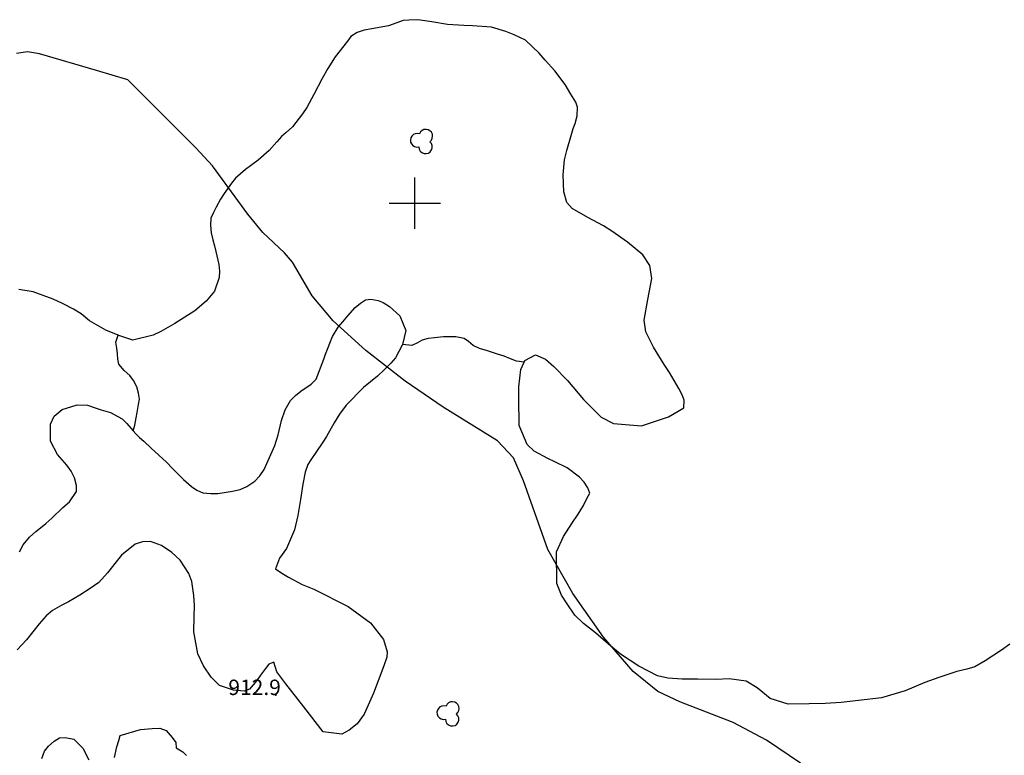
# Model space of a CAD drawing. Extents: x -1651 to 8755, y -3922 to 8037.
# Drawn here: x 5723 to 5915, y -1907 to -1764 of the extents above; entities that cross this region are included whole.
import ezdxf

# ---------------------------------------------------------------- set-up
doc = ezdxf.new("R2010")
doc.units = 0
doc.header["$MEASUREMENT"] = 0
doc.layers.get('0').update_dxf_attribs({"linetype": 'CONTINUOUS'})
for name, color, linetype in [('GRID', 3, 'CONTINUOUS'), ('INT-CONTOUR', 56, 'CONTINUOUS'), ('S-TREE', 3, 'CONTINUOUS'), ('SCRUB', 3, 'CONTINUOUS'), ('SPOT-ELEV', 7, 'CONTINUOUS'), ('TREE', 3, 'CONTINUOUS')]:
    doc.layers.add(name, color=color, linetype=linetype)
doc.styles.add('ROMANS', font='romans.shx', dxfattribs={"height": 4})

# ---------------------------------------------------------------- blocks, each defined once
blk = doc.blocks.new('S-TREE')
blk.add_lwpolyline([(-0.76, -1.19, 1.573171), (1.4, -0.17, 1.342272), (-0.63, 1.36, 1.33973)], format="xyb", close=True)

msp = doc.modelspace()

# ---------------------------------------------------------------- linework, layer by layer
at = {"layer": 'GRID'}
for p, q in [((5800, -1805), (5800, -1795)), ((5795, -1800), (5805, -1800))]:
    msp.add_line(p, q, dxfattribs=at)
at = {"layer": 'INT-CONTOUR'}
msp.add_lwpolyline([(5875.1458, -1908.9924), (5868.5177, -1904.5542), (5862.0334, -1901.1131), (5851.5941, -1897.1028), (5847.3222, -1895.0959), (5842.5602, -1891.2106), (5836.7619, -1884.4889), (5830.8101, -1876.0244), (5825.9451, -1867.4233), (5821.1591, -1854.074), (5819.213, -1849.5651), (5816.1273, -1846.3029), (5805.5618, -1839.7495), (5798.1309, -1834.6489), (5790.5044, -1828.7136), (5784.1258, -1822.9096), (5780.041, -1818.0391), (5776.1775, -1811.5193), (5774.6406, -1809.6936), (5770.4144, -1805.7177), (5767.4882, -1802.1648), (5760.6248, -1792.7459), (5757.3917, -1789.2508), (5750.0692, -1781.9207), (5744.1149, -1776.0097), (5738.0323, -1774.23), (5726.9639, -1770.9723), (5724.602, -1770.5835), (5722.4542, -1770.8656)], dxfattribs=at)
at = {"layer": 'SCRUB'}
for points in [[(5745.204, -1844.367, 915.095), (5745.486, -1843.228, 915.095), (5745.759, -1841.812, 915.095), (5745.947, -1840.789, 915.095), (5746.224, -1839.202, 915.095), (5746.412, -1838.179, 915.095), (5746.221, -1837.006, 915.095), (5745.873, -1835.764, 915.095), (5745.208, -1834.556, 915.095), (5744.526, -1833.584, 915.095), (5743.437, -1832.593, 915.095), (5742.405, -1831.34, 915.095), (5742.171, -1830.363, 915.095), (5742.148, -1829.363, 915.145), (5741.982, -1828.229, 915.145), (5741.817, -1827.095, 915.095), (5742.227, -1825.724, 912.884)], [(5821.298, -1830.95, 912.584), (5819.826, -1830.768, 912.584), (5818.623, -1830.301, 912.584), (5817.42, -1829.834, 912.584), (5816.136, -1829.418, 912.584), (5814.146, -1828.781, 912.584), (5812.6, -1828.308, 912.584), (5811.385, -1827.735, 912.584), (5810.49, -1826.958, 912.584), (5809.657, -1826.365, 912.584), (5808.003, -1826.075, 912.584), (5805.634, -1826.075, 912.634), (5803.88, -1826.244, 912.634), (5802.588, -1826.341, 912.734), (5801.476, -1826.717, 912.834), (5800.572, -1827.241, 912.834), (5799.406, -1827.709, 912.834), (5797.593, -1827.524, 915.045)]]:
    msp.add_polyline3d(points, dxfattribs=at)
at = {"layer": 'SPOT-ELEV'}
msp.add_point((5772.969, -1895.763, 912.907), dxfattribs=at)
at = {"layer": 'TREE'}
for points in [[(5915.89, -1885.857, 911.934), (5914.225, -1887.039, 911.984), (5911.057, -1889.131, 911.984), (5909.064, -1890.242, 911.984), (5907.516, -1890.729, 912.034), (5905.56, -1891.197, 912.134), (5902.053, -1892.322, 912.134), (5899.324, -1893.343, 912.184), (5895.506, -1894.95, 912.234), (5890.915, -1896.321, 912.234), (5886.404, -1896.851, 912.284), (5883.068, -1897.191, 912.284), (5879.891, -1897.428, 912.334), (5876.823, -1897.482, 912.334), (5872.728, -1897.52, 912.334), (5869.192, -1896.409, 912.334), (5866.686, -1894.356, 912.334), (5864.535, -1893.031, 912.334), (5861.199, -1892.582, 912.384), (5858.695, -1892.724, 912.434), (5855.128, -1892.705, 912.434), (5852.074, -1892.694, 912.434), (5849.274, -1892.463, 912.434), (5847.281, -1891.997, 912.434), (5843.625, -1890.174, 912.434), (5840.083, -1887.827, 912.434), (5837.759, -1885.881, 912.434), (5835.189, -1883.642, 912.434), (5832.862, -1881.868, 912.434), (5831.191, -1880.236, 912.484), (5829.688, -1877.988, 912.484), (5828.61, -1876.313, 912.484), (5827.66, -1874.048, 912.484), (5827.63, -1867.866, 912.484), (5828.956, -1864.929, 912.484), (5830.578, -1862.365, 912.484), (5831.793, -1860.57, 912.484), (5832.848, -1858.877, 912.484), (5833.583, -1857.39, 912.484), (5834.125, -1856.479, 912.484), (5833.734, -1855.433, 912.484), (5832.975, -1854.342, 912.484), (5832.057, -1853.354, 912.484), (5829.664, -1851.565, 912.534), (5827.249, -1850.354, 912.534), (5825.903, -1849.753, 912.584), (5823.228, -1848.315, 912.584), (5821.893, -1847.03, 912.584), (5820.336, -1843.296, 912.584), (5820.241, -1837.889, 912.584), (5820.289, -1835.772, 912.584), (5820.648, -1832.385, 912.584), (5821.298, -1830.95, 912.584), (5821.441, -1830.635, 912.584), (5823.499, -1829.538, 912.584), (5825.447, -1830.373, 912.684), (5827.055, -1831.82, 912.684), (5829.762, -1834.534, 912.684), (5832.873, -1838.229, 912.734), (5836.318, -1841.653, 912.734), (5838.694, -1842.889, 912.734), (5844.189, -1843.361, 912.734), (5849.444, -1841.62, 912.734), (5852.369, -1839.853, 912.734), (5852.486, -1838.369, 912.784), (5852.055, -1837.349, 912.784), (5851.431, -1836.115, 912.784), (5849.6, -1833.007, 912.784), (5848.573, -1831.412, 912.784), (5846.522, -1828.051, 912.834), (5844.979, -1825.04, 912.884), (5844.648, -1822.772, 912.884), (5845.386, -1818.746, 912.884), (5846.164, -1814.695, 912.884), (5845.759, -1812.137, 912.884), (5844.424, -1810.063, 912.884), (5841.424, -1807.594, 912.884), (5838.353, -1805.452, 912.884), (5836.75, -1804.452, 912.884), (5833.736, -1802.837, 912.884), (5830.659, -1801.037, 912.884), (5829.638, -1799.889, 912.884), (5829.053, -1797.841, 912.884), (5828.884, -1794.51, 912.884), (5829.169, -1791.622, 912.884), (5829.608, -1789.761, 912.884), (5830.486, -1786.83, 912.884), (5830.85, -1785.468, 912.884), (5831.261, -1784.528, 912.884), (5831.654, -1783.035, 912.884), (5831.708, -1781.365, 912.934), (5831.343, -1780.36, 912.934), (5830.408, -1778.819, 912.984), (5829.307, -1776.933, 912.984), (5827.27, -1774.295, 912.984), (5825.397, -1772.173, 912.984), (5824.247, -1770.826, 912.984), (5821.538, -1768.282, 912.984), (5819.356, -1767.259, 912.884), (5817.748, -1766.602, 912.834), (5814.971, -1765.793, 912.834), (5811.224, -1765.494, 912.834), (5809.553, -1765.44, 912.834), (5806.37, -1765.23, 912.834), (5803.325, -1764.706, 912.834), (5800.593, -1764.319, 912.784), (5798.828, -1764.382, 912.784), (5797.773, -1764.496, 912.784), (5796.541, -1764.949, 912.784), (5794.873, -1765.513, 912.784), (5791.625, -1766.078, 912.784), (5790.16, -1766.343, 912.784), (5788.782, -1766.833, 912.784), (5787.585, -1767.603, 912.784), (5786.912, -1768.486, 912.834), (5784.531, -1771.537, 912.834), (5783.112, -1773.802, 912.834), (5781.96, -1775.783, 912.834), (5780.329, -1778.86, 912.834), (5778.984, -1781.415, 912.834), (5778.174, -1782.612, 912.834), (5776.209, -1785.17, 912.834), (5774.941, -1786.267, 912.834), (5774.045, -1787.068, 912.834), (5773.133, -1788.105, 912.834), (5771.67, -1789.778, 912.834), (5769.506, -1791.675, 912.834), (5767.054, -1793.476, 912.834), (5765.104, -1795.18, 912.834), (5764.312, -1796.14, 912.834), (5762.883, -1798.129, 912.834), (5762.153, -1799.274, 912.834), (5761.338, -1800.813, 912.834), (5760.808, -1801.83, 912.834), (5760.329, -1802.927, 912.834), (5760.201, -1804.306, 912.834), (5760.386, -1805.821, 912.834), (5760.68, -1807.154, 912.834), (5761.003, -1808.357, 912.834), (5761.288, -1809.413, 912.834), (5761.864, -1811.975, 912.834), (5761.961, -1813.265, 912.834), (5761.902, -1814.487, 912.834), (5761.041, -1817.182, 912.884), (5759.416, -1819.128, 912.884), (5757.186, -1821.012, 912.884), (5753.263, -1823.42, 912.884), (5750.551, -1824.993, 912.884), (5749.051, -1825.731, 912.884), (5745.139, -1826.666, 912.884), (5742.598, -1825.874, 912.884), (5742.227, -1825.724, 912.884), (5739.852, -1824.763, 912.884), (5736.684, -1822.909, 912.884), (5735.047, -1821.593, 912.884), (5733.535, -1820.647, 912.884), (5731.434, -1819.574, 912.934), (5729.566, -1818.688, 912.934), (5725.679, -1817.295, 912.934), (5722.936, -1816.803, 912.934)], [(5786.987, -1821.957, 915.095), (5788.409, -1820.31, 915.095), (5789.45, -1819.472, 915.095), (5790.408, -1818.856, 915.095), (5791.463, -1818.742, 915.095), (5792.894, -1818.95, 915.095), (5793.875, -1819.335, 915.095), (5795.113, -1820.118, 915.045), (5797.084, -1821.952, 915.045), (5798.248, -1824.812, 915.045), (5797.593, -1827.524, 915.045), (5797.555, -1827.681, 915.045), (5796.238, -1830.106, 915.045), (5795.326, -1831.143, 914.995), (5794.12, -1832.425, 914.995), (5792.782, -1833.679, 914.995), (5789.994, -1835.921, 914.945), (5786.647, -1839.312, 914.945), (5785.367, -1841.093, 914.945), (5784.312, -1842.785, 914.945), (5782.846, -1845.418, 914.895), (5782.091, -1846.523, 914.895), (5780.728, -1848.526, 914.895), (5779.796, -1849.97, 914.895), (5779.214, -1850.908, 914.895), (5778.69, -1852.372, 914.895), (5778.217, -1854.706, 914.895), (5777.772, -1857.697, 914.895), (5777.259, -1860.845, 914.895), (5776.595, -1863.583, 914.895), (5775.047, -1867.227, 914.895), (5773.673, -1869.124, 914.895), (5772.875, -1871.215, 914.895), (5774.099, -1872.064, 914.895), (5775.416, -1872.796, 914.895), (5778.051, -1874.26, 914.845), (5780.327, -1875.166, 914.745), (5787.051, -1878.512, 914.695), (5791.409, -1881.688, 914.595), (5793.921, -1884.978, 914.595), (5794.606, -1887.357, 914.595), (5794.549, -1888.408, 914.595), (5794.007, -1890.109, 914.595), (5792.867, -1892.984, 914.595), (5791.958, -1895.428, 914.595), (5790.179, -1899.502, 914.595), (5788.779, -1901.36, 914.595), (5787.245, -1902.571, 914.595), (5785.797, -1903.389, 914.595), (5782.158, -1902.908, 914.595), (5778.408, -1898.045, 914.595), (5774.914, -1893.582, 914.595), (5773.123, -1891.237, 914.595), (5772.575, -1889.334, 914.595), (5771.62, -1889.779, 914.595), (5770.961, -1890.597, 914.545), (5769.992, -1891.896, 914.495), (5769.251, -1892.936, 914.495), (5767.854, -1894.622, 914.495), (5766.807, -1895.013, 914.495), (5764.717, -1894.834, 914.495), (5761.994, -1893.934, 914.495), (5760.363, -1892.276, 914.495), (5758.845, -1890.094, 914.495), (5757.779, -1887.735, 914.495), (5757.019, -1883.488, 914.495), (5757.042, -1880.542, 914.495), (5757.104, -1878.36, 914.495), (5757.019, -1876.385, 914.495), (5756.576, -1873.682, 914.495), (5755.997, -1872.081, 914.495), (5754.354, -1869.529, 914.495), (5752.694, -1868.002, 914.495), (5750.715, -1866.68, 914.495), (5748.582, -1865.908, 914.495), (5746.963, -1865.934, 914.545), (5745.56, -1866.385, 914.545), (5742.891, -1868.55, 914.545), (5741.896, -1869.809, 914.545), (5740.188, -1871.978, 914.595), (5738.512, -1873.844, 914.645), (5736.807, -1875.052, 914.645), (5734.811, -1876.334, 914.645), (5732.604, -1877.639, 914.645), (5731.264, -1878.275, 914.645), (5729.456, -1879.323, 914.645), (5728.241, -1880.329, 914.645), (5726.899, -1881.925, 914.645), (5724.373, -1885.013, 914.645), (5722.602, -1886.996, 914.645)], [(5723.01, -1867.906, 914.845), (5723.757, -1866.524, 914.845), (5724.98, -1865.006, 914.845), (5726.209, -1863.934, 914.895), (5727.156, -1863.213, 914.895), (5728.156, -1862.401, 914.895), (5729.345, -1861.356, 914.895), (5731.487, -1859.247, 914.895), (5732.781, -1858.19, 914.945), (5734.158, -1856.122, 914.945), (5734.164, -1854.991, 914.945), (5733.767, -1853.498, 914.945), (5733.091, -1852.185, 914.945), (5732.281, -1851.014, 914.945), (5730.433, -1848.932, 914.995), (5729.107, -1846.345, 914.995), (5729.069, -1843.043, 914.995), (5729.779, -1841.516, 914.995), (5731.341, -1840.174, 914.995), (5733.221, -1839.587, 914.995), (5734.253, -1839.262, 914.995), (5736.266, -1839.322, 915.045), (5737.994, -1839.902, 915.045), (5738.949, -1840.247, 915.095), (5740.757, -1840.777, 915.095), (5743.027, -1842.024, 915.095), (5743.974, -1842.882, 915.095), (5744.787, -1843.881, 915.095), (5745.204, -1844.367, 915.095), (5745.691, -1844.935, 915.095), (5746.43, -1845.645, 915.095), (5747.234, -1846.368, 915.095), (5748.7, -1847.681, 915.145), (5751.643, -1850.413, 915.145), (5752.846, -1851.669, 915.145), (5754.997, -1853.783, 915.145), (5756.554, -1855.15, 915.145), (5757.555, -1855.916, 915.195), (5758.758, -1856.383, 915.145), (5760.309, -1856.514, 915.145), (5761.638, -1856.562, 915.145), (5764.49, -1856.083, 915.145), (5766.009, -1855.727, 915.145), (5767.335, -1855.157, 915.145), (5768.892, -1854.157, 915.145), (5769.844, -1853.094, 915.145), (5770.694, -1851.872, 915.145), (5771.98, -1848.96, 915.145), (5772.746, -1847.171, 915.145), (5773.439, -1845.091, 915.145), (5774.078, -1842.313, 915.145), (5774.796, -1840.274, 915.145), (5775.814, -1838.436, 915.095), (5776.752, -1837.439, 915.095), (5777.792, -1836.601, 915.095), (5779.842, -1835.228, 915.095), (5780.832, -1834.31, 915.095), (5782.331, -1830.415, 915.095), (5782.61, -1829.447, 915.095), (5783.984, -1825.971, 915.095), (5785.093, -1824.187, 915.095), (5785.98, -1823.11, 915.095), (5786.987, -1821.957, 915.095)], [(5741.542, -1907.919, 914.545), (5742.023, -1905.862, 914.645), (5742.36, -1904.631, 914.695), (5742.613, -1903.623, 914.745), (5746.608, -1902.465, 914.795), (5748.875, -1902.306, 914.795), (5750.378, -1902.186, 914.795), (5751.581, -1902.653, 914.795), (5752.796, -1904.014, 914.795), (5753.478, -1904.986, 914.795), (5753.526, -1906.026, 914.795), (5754.83, -1906.823, 914.795), (5755.528, -1907.558, 914.795)], [(5727.412, -1908.146, 915.495), (5727.937, -1906.681, 915.495), (5728.704, -1905.681, 915.495), (5729.799, -1904.752, 915.495), (5730.837, -1904.086, 915.495), (5731.917, -1904.012, 915.495), (5733.597, -1904.342, 915.495), (5735.345, -1906.094, 915.495), (5736.532, -1908.375, 914.595)]]:
    msp.add_polyline3d(points, dxfattribs=at)

# ---------------------------------------------------------------- block references
at = {"layer": 'S-TREE'}
for p in [(5801.553, -1787.891, 912.934), (5806.726, -1899.284, 912.984)]:
    msp.add_blockref('S-TREE', p, dxfattribs=at)

# ---------------------------------------------------------------- texts
at = {"layer": 'SPOT-ELEV', "style": 'ROMANS'}
msp.add_text('912.9', height=3, dxfattribs=at).set_placement((5763.7065, -1895.763, 912.907))

doc.saveas('drawing.dxf')
